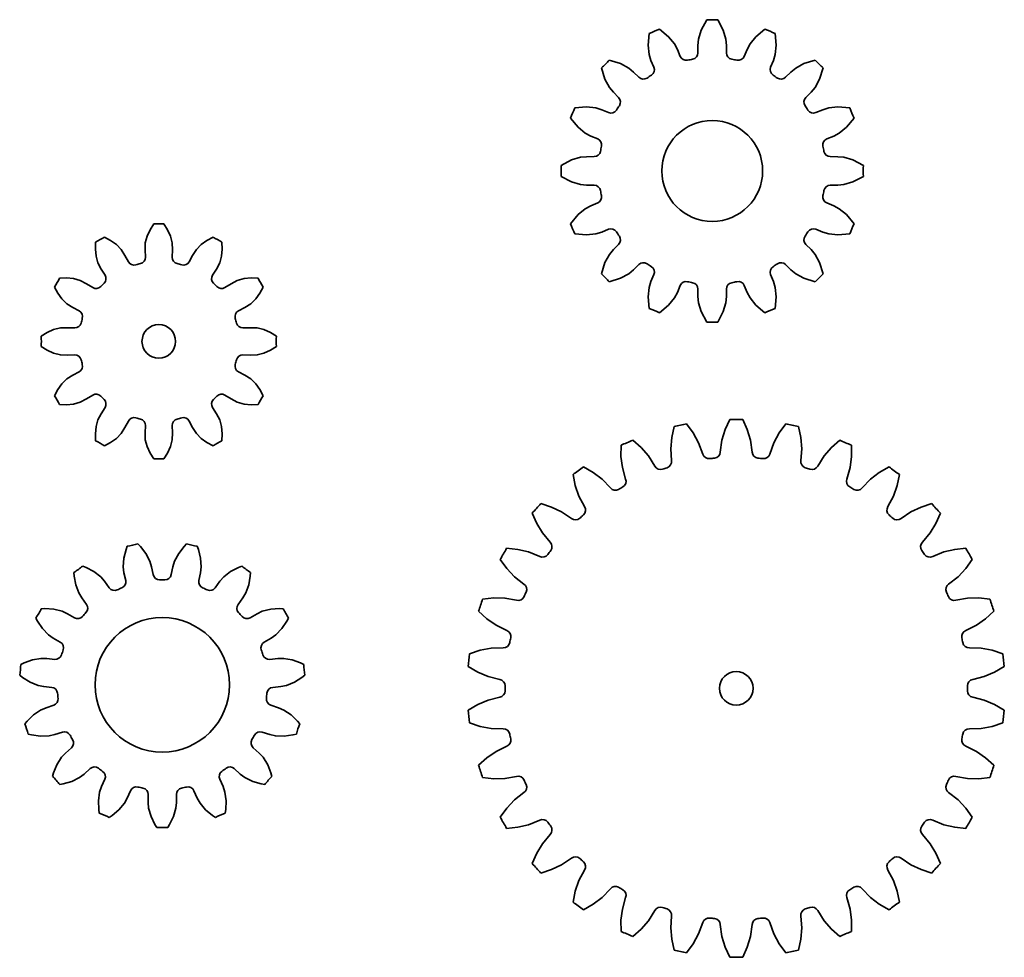
# Model space of a CAD drawing. Extents: x 140 to 198.6, y 88.9 to 144.6.
import ezdxf

# ---------------------------------------------------------------- set-up
doc = ezdxf.new("R2010")
doc.units = 0

msp = doc.modelspace()

# ---------------------------------------------------------------- linework, layer by layer
at = {"color": 7, "lineweight": 35}
for points in [[(180.370514, 142.642975), (180.370956, 143.088943), (180.40657, 143.457184), (180.561783, 143.987152), (180.889572, 144.613373)], [(182.067932, 142.642975), (182.06749, 143.088943), (182.031876, 143.457184), (181.876663, 143.987152), (181.548874, 144.613373)], [(177.747314, 141.783554), (177.577057, 142.19574), (177.46904, 142.549576), (177.409637, 143.098602), (177.472824, 143.802597)], [(179.315521, 142.433136), (179.144455, 142.844971), (178.970642, 143.17157), (178.62442, 143.601776), (178.08194, 144.054901)], [(183.122925, 142.433136), (183.293991, 142.844971), (183.467804, 143.17157), (183.814026, 143.601776), (184.356506, 144.054901)], [(184.691132, 141.783554), (184.861389, 142.19574), (184.969406, 142.549576), (185.028809, 143.098602), (184.965622, 143.802597)], [(176.852936, 141.185959), (176.537277, 141.500992), (176.251724, 141.736191), (175.767227, 142.001175), (175.092636, 142.212204)], [(185.58551, 141.185959), (185.901169, 141.500992), (186.186722, 141.736191), (186.671219, 142.001175), (187.34581, 142.212204)], [(175.652679, 139.985703), (175.337646, 140.301361), (175.102448, 140.586914), (174.837463, 141.071411), (174.626434, 141.746002)], [(186.785767, 139.985703), (187.1008, 140.301361), (187.335999, 140.586914), (187.600983, 141.071411), (187.812012, 141.746002)], [(175.055084, 139.091324), (174.642899, 139.261581), (174.289063, 139.369598), (173.740036, 139.429001), (173.036041, 139.365814)], [(187.383362, 139.091324), (187.795547, 139.261581), (188.149384, 139.369598), (188.69841, 139.429001), (189.402405, 139.365814)], [(174.405502, 137.523117), (173.993668, 137.694183), (173.667068, 137.867996), (173.236862, 138.214218), (172.783737, 138.756699)], [(188.032944, 137.523117), (188.444778, 137.694183), (188.771378, 137.867996), (189.201584, 138.214218), (189.654709, 138.756699)], [(174.195663, 136.468124), (173.749695, 136.467682), (173.381454, 136.432068), (172.851486, 136.276855), (172.225266, 135.949066)], [(188.242783, 136.468124), (188.688751, 136.467682), (189.056992, 136.432068), (189.58696, 136.276855), (190.213181, 135.949066)], [(174.195663, 134.770706), (173.749695, 134.771149), (173.381454, 134.806763), (172.851486, 134.961975), (172.225266, 135.289764)], [(188.242783, 134.770706), (188.688751, 134.771149), (189.056992, 134.806763), (189.58696, 134.961975), (190.213181, 135.289764)], [(174.405502, 133.715714), (173.993668, 133.544647), (173.667068, 133.370834), (173.236862, 133.024612), (172.783737, 132.482132)], [(188.032944, 133.715714), (188.444778, 133.544647), (188.771378, 133.370834), (189.201584, 133.024612), (189.654709, 132.482132)], [(147.494308, 130.487503), (147.479858, 130.920395), (147.493378, 131.337723), (147.596725, 131.738785), (147.772919, 132.120712), (147.99205, 132.475922)], [(149.095444, 130.487503), (149.109894, 130.920395), (149.096375, 131.337723), (148.993027, 131.738785), (148.816833, 132.120712), (148.597702, 132.475922)], [(175.055084, 132.147507), (174.642899, 131.977249), (174.289063, 131.869232), (173.740036, 131.80983), (173.036041, 131.873016)], [(187.383362, 132.147507), (187.795547, 131.977249), (188.149384, 131.869232), (188.69841, 131.80983), (189.402405, 131.873016)], [(145.099045, 129.416672), (144.870102, 129.784348), (144.673141, 130.152512), (144.562103, 130.551529), (144.523727, 130.970383), (144.535889, 131.387573)], [(146.485672, 130.217255), (146.281738, 130.59935), (146.061371, 130.954025), (145.771347, 131.24968), (145.427795, 131.49234), (145.06041, 131.690399)], [(150.10408, 130.217255), (150.308014, 130.59935), (150.528381, 130.954025), (150.818405, 131.24968), (151.161957, 131.49234), (151.529343, 131.690399)], [(151.490707, 129.416672), (151.71965, 129.784348), (151.916611, 130.152512), (152.027649, 130.551529), (152.066025, 130.970383), (152.053864, 131.387573)], [(175.652679, 131.253128), (175.337646, 130.937469), (175.102448, 130.651917), (174.837463, 130.167419), (174.626434, 129.492828)], [(186.785767, 131.253128), (187.1008, 130.937469), (187.335999, 130.651917), (187.600983, 130.167419), (187.812012, 129.492828)], [(176.852936, 130.052872), (176.537277, 129.737839), (176.251724, 129.50264), (175.767227, 129.237656), (175.092636, 129.026627)], [(185.58551, 130.052872), (185.901169, 129.737839), (186.186722, 129.50264), (186.671219, 129.237656), (187.34581, 129.026627)], [(144.360687, 128.678314), (143.993011, 128.907257), (143.624847, 129.104218), (143.22583, 129.215256), (142.806976, 129.253632), (142.389786, 129.24147)], [(152.229065, 128.678314), (152.596741, 128.907257), (152.964905, 129.104218), (153.363922, 129.215256), (153.782776, 129.253632), (154.199966, 129.24147)], [(177.747314, 129.455276), (177.577057, 129.043091), (177.46904, 128.689255), (177.409637, 128.140228), (177.472824, 127.436234)], [(184.691132, 129.455276), (184.861389, 129.043091), (184.969406, 128.689255), (185.028809, 128.140228), (184.965622, 127.436234)], [(143.560104, 127.291679), (143.178009, 127.495613), (142.823334, 127.715981), (142.527679, 128.006012), (142.285019, 128.349564), (142.08696, 128.716949)], [(153.029648, 127.291679), (153.411743, 127.495613), (153.766418, 127.715981), (154.062073, 128.006012), (154.304733, 128.349564), (154.502792, 128.716949)], [(179.315521, 128.805695), (179.144455, 128.39386), (178.970642, 128.067261), (178.62442, 127.637047), (178.08194, 127.183929)], [(180.370514, 128.595856), (180.370956, 128.149887), (180.40657, 127.781647), (180.561783, 127.251686), (180.889572, 126.625458)], [(182.067932, 128.595856), (182.06749, 128.149887), (182.031876, 127.781647), (181.876663, 127.251686), (181.548874, 126.625458)], [(183.122925, 128.805695), (183.293991, 128.39386), (183.467804, 128.067261), (183.814026, 127.637047), (184.356506, 127.183929)], [(143.289856, 126.283058), (142.856964, 126.297493), (142.439636, 126.283981), (142.038574, 126.180634), (141.656647, 126.00444), (141.301422, 125.785309)], [(153.299896, 126.283058), (153.732788, 126.297493), (154.150116, 126.283981), (154.551178, 126.180634), (154.933105, 126.00444), (155.28833, 125.785309)], [(143.289856, 124.681908), (142.856964, 124.667473), (142.439636, 124.680984), (142.038574, 124.784332), (141.656647, 124.960526), (141.301422, 125.179657)], [(153.299896, 124.681908), (153.732788, 124.667473), (154.150116, 124.680984), (154.551178, 124.784332), (154.933105, 124.960526), (155.28833, 125.179657)], [(143.560104, 123.673286), (143.178009, 123.469353), (142.823334, 123.248985), (142.527679, 122.958946), (142.285019, 122.615395), (142.08696, 122.248016)], [(153.029648, 123.673286), (153.411743, 123.469353), (153.766418, 123.248985), (154.062073, 122.958946), (154.304733, 122.615395), (154.502792, 122.248016)], [(144.360687, 122.286652), (143.993011, 122.057709), (143.624847, 121.860741), (143.22583, 121.74971), (142.806976, 121.711342), (142.389786, 121.723503)], [(152.229065, 122.286652), (152.596741, 122.057709), (152.964905, 121.860741), (153.363922, 121.74971), (153.782776, 121.711342), (154.199966, 121.723503)], [(145.099045, 121.548286), (144.870102, 121.180626), (144.673141, 120.812447), (144.562103, 120.413437), (144.523727, 119.994591), (144.535889, 119.577393)], [(151.490707, 121.548286), (151.71965, 121.180626), (151.916611, 120.812447), (152.027649, 120.413437), (152.066025, 119.994591), (152.053864, 119.577393)], [(146.485672, 120.747719), (146.281738, 120.365608), (146.061371, 120.010948), (145.771347, 119.715286), (145.427795, 119.472626), (145.06041, 119.274567)], [(150.10408, 120.747719), (150.308014, 120.365608), (150.528381, 120.010948), (150.818405, 119.715286), (151.161957, 119.472626), (151.529343, 119.274567)], [(181.700073, 118.894608), (181.799576, 119.600319), (181.991257, 120.235428), (182.266296, 120.845566)], [(183.59726, 118.894608), (183.497757, 119.600319), (183.306076, 120.235428), (183.031036, 120.845566)], [(147.494308, 120.477455), (147.479858, 120.044579), (147.493378, 119.627243), (147.596725, 119.226181), (147.772919, 118.844254), (147.99205, 118.489037)], [(149.095444, 120.477455), (149.109894, 120.044579), (149.096375, 119.627243), (148.993027, 119.226181), (148.816833, 118.844254), (148.597702, 118.489037)], [(178.800797, 118.39048), (178.751404, 119.101463), (178.806854, 119.762535), (178.94902, 120.416527)], [(180.656525, 118.784927), (180.41246, 119.454529), (180.092926, 120.035904), (179.697037, 120.575523)], [(184.640808, 118.784927), (184.884872, 119.454529), (185.204407, 120.035904), (185.600296, 120.575523)], [(186.496536, 118.39048), (186.545929, 119.101463), (186.490479, 119.762535), (186.348312, 120.416527)], [(177.802841, 118.066231), (177.424896, 118.670456), (176.99147, 119.172684), (176.49205, 119.61821)], [(187.494492, 118.066231), (187.872437, 118.670456), (188.305862, 119.172684), (188.805283, 119.61821)], [(176.069687, 117.294571), (175.87355, 117.979752), (175.790344, 118.637909), (175.793427, 119.307167)], [(189.227646, 117.294571), (189.423782, 117.979752), (189.506989, 118.637909), (189.503906, 119.307167)], [(175.16095, 116.76992), (174.665649, 117.282364), (174.137268, 117.68351), (173.556122, 118.015457)], [(190.136383, 116.76992), (190.631683, 117.282364), (191.160065, 117.68351), (191.741211, 118.015457)], [(173.626099, 115.654785), (173.291809, 116.28421), (173.073578, 116.910683), (172.937454, 117.565964)], [(191.671234, 115.654785), (192.005524, 116.28421), (192.223755, 116.910683), (192.359879, 117.565964)], [(172.846313, 114.952667), (172.255295, 115.350929), (171.65506, 115.633446), (171.017593, 115.837318)], [(192.451019, 114.952667), (193.042038, 115.350929), (193.642273, 115.633446), (194.279739, 115.837318)], [(171.576859, 113.542786), (171.118988, 114.088943), (170.775284, 114.656357), (170.50589, 115.269012)], [(193.720474, 113.542786), (194.178345, 114.088943), (194.522049, 114.656357), (194.791443, 115.269012)], [(146.324448, 111.262123), (146.222488, 111.728622), (146.181107, 112.072983), (146.216766, 112.589462), (146.346329, 113.099007), (146.417465, 113.300003)], [(147.964447, 111.61071), (147.867859, 112.078354), (147.765594, 112.409775), (147.522949, 112.867096), (147.197342, 113.279892), (147.050598, 113.434586)], [(149.035553, 111.61071), (149.132141, 112.078354), (149.234406, 112.409775), (149.477051, 112.867096), (149.802658, 113.279892), (149.949402, 113.434586)], [(150.675552, 111.262123), (150.777512, 111.728622), (150.818893, 112.072983), (150.783234, 112.589462), (150.653671, 113.099007), (150.582535, 113.300003)], [(170.960083, 112.693878), (170.299179, 112.960556), (169.65332, 113.112106), (168.987396, 113.178986)], [(194.33725, 112.693878), (194.998154, 112.960556), (195.644012, 113.112106), (196.309937, 113.178986)], [(170.011505, 111.050873), (169.450089, 111.489899), (168.995911, 111.97345), (168.605042, 112.516716)], [(195.285828, 111.050873), (195.847244, 111.489899), (196.301422, 111.97345), (196.692291, 112.516716)], [(145.345963, 110.826469), (145.067505, 111.214394), (144.839294, 111.475563), (144.43161, 111.794655), (143.966248, 112.03933), (143.769287, 112.120956)], [(151.654037, 110.826469), (151.932495, 111.214394), (152.160706, 111.475563), (152.56839, 111.794655), (153.033752, 112.03933), (153.230713, 112.120956)], [(143.989532, 109.840965), (143.706635, 110.225662), (143.528778, 110.523415), (143.351288, 111.00975), (143.26239, 111.527939), (143.245621, 111.740494)], [(153.010468, 109.840965), (153.293365, 110.225662), (153.471222, 110.523415), (153.648712, 111.00975), (153.73761, 111.527939), (153.754379, 111.740494)], [(169.584702, 110.092278), (168.882782, 110.215721), (168.219543, 110.229675), (167.55426, 110.156647)], [(195.712631, 110.092278), (196.414551, 110.215721), (197.077789, 110.229675), (197.743073, 110.156647)], [(143.272827, 109.044983), (142.860672, 109.286118), (142.545944, 109.431885), (142.043732, 109.557564), (141.519089, 109.591812), (141.305939, 109.586266)], [(153.727173, 109.044983), (154.139328, 109.286118), (154.454056, 109.431885), (154.956268, 109.557564), (155.480911, 109.591812), (155.694061, 109.586266)], [(142.434509, 107.592972), (142.019608, 107.829346), (141.736008, 108.029022), (141.376053, 108.401115), (141.084076, 108.838348), (140.9823, 109.025703)], [(154.565491, 107.592972), (154.980392, 107.829346), (155.263992, 108.029022), (155.623947, 108.401115), (155.915924, 108.838348), (156.0177, 109.025703)], [(168.998444, 108.287956), (168.358032, 108.60067), (167.813232, 108.979225), (167.317947, 109.429344)], [(196.298889, 108.287956), (196.939301, 108.60067), (197.4841, 108.979225), (197.979385, 109.429344)], [(168.780289, 107.261581), (168.068039, 107.236382), (167.416382, 107.112137), (166.780823, 106.902382)], [(196.517044, 107.261581), (197.229294, 107.236382), (197.880951, 107.112137), (198.51651, 106.902382)], [(142.103516, 106.574303), (141.628922, 106.626945), (141.28212, 106.632103), (140.772202, 106.542648), (140.278992, 106.360542), (140.086517, 106.268784)], [(154.896484, 106.574303), (155.371078, 106.626945), (155.71788, 106.632103), (156.227798, 106.542648), (156.721008, 106.360542), (156.913483, 106.268784)], [(168.58197, 105.374786), (167.890533, 105.547516), (167.278946, 105.804535), (166.700897, 106.141846)], [(196.715363, 105.374786), (197.406799, 105.547516), (198.018387, 105.804535), (198.596436, 106.141846)], [(141.928268, 104.906845), (141.453094, 104.954033), (141.112793, 105.021088), (140.632614, 105.214607), (140.188049, 105.495277), (140.01886, 105.625046)], [(155.071732, 104.906845), (155.546906, 104.954033), (155.887207, 105.021088), (156.367386, 105.214607), (156.811951, 105.495277), (156.98114, 105.625046)], [(168.58197, 104.325485), (167.890533, 104.152756), (167.278946, 103.895737), (166.700897, 103.558426)], [(196.715363, 104.325485), (197.406799, 104.152756), (198.018387, 103.895737), (198.596436, 103.558426)], [(142.040222, 103.841621), (141.585236, 103.696671), (141.266327, 103.560326), (140.836868, 103.271202), (140.460373, 102.904236), (140.321869, 102.742134)], [(154.959778, 103.841621), (155.414764, 103.696671), (155.733673, 103.560326), (156.163132, 103.271202), (156.539627, 102.904236), (156.678131, 102.742134)], [(168.780289, 102.43869), (168.068039, 102.46389), (167.416382, 102.588135), (166.780823, 102.79789)], [(196.517044, 102.43869), (197.229294, 102.46389), (197.880951, 102.588135), (198.51651, 102.79789)], [(142.558334, 102.24704), (142.105042, 102.09687), (141.766907, 102.01973), (141.249527, 102.001205), (140.729218, 102.07679), (140.521896, 102.126526)], [(154.441666, 102.24704), (154.894958, 102.09687), (155.233093, 102.01973), (155.750473, 102.001205), (156.270782, 102.07679), (156.478104, 102.126526)], [(168.998444, 101.412315), (168.358032, 101.099602), (167.813232, 100.721046), (167.317947, 100.270927)], [(196.298889, 101.412315), (196.939301, 101.099602), (197.4841, 100.721046), (197.979385, 100.270927)], [(143.093887, 101.319443), (142.737183, 101.001976), (142.501297, 100.747704), (142.226578, 100.308899), (142.031891, 99.820518), (141.971283, 99.616096)], [(153.906113, 101.319443), (154.262817, 101.001976), (154.498703, 100.747704), (154.773422, 100.308899), (154.968109, 99.820518), (155.028717, 99.616096)], [(144.215775, 100.073463), (143.862747, 99.751907), (143.58522, 99.543892), (143.120102, 99.316536), (142.614044, 99.173958), (142.404404, 99.135063)], [(152.784225, 100.073463), (153.137253, 99.751907), (153.41478, 99.543892), (153.879898, 99.316536), (154.385956, 99.173958), (154.595596, 99.135063)], [(169.584702, 99.607994), (168.882782, 99.48455), (168.219543, 99.470596), (167.55426, 99.543625)], [(195.712631, 99.607994), (196.414551, 99.48455), (197.077789, 99.470596), (197.743073, 99.543625)], [(145.082306, 99.443886), (144.885574, 99.008781), (144.773514, 98.68055), (144.701004, 98.167938), (144.721786, 97.642593), (144.749588, 97.431198)], [(151.917694, 99.443886), (152.114426, 99.008781), (152.226486, 98.68055), (152.298996, 98.167938), (152.278214, 97.642593), (152.250412, 97.431198)], [(146.613983, 98.761932), (146.422287, 98.3246), (146.253342, 98.021683), (145.920914, 97.624802), (145.516602, 97.288719), (145.340912, 97.167923)], [(147.661682, 98.539246), (147.658936, 98.061737), (147.690063, 97.716301), (147.832321, 97.218521), (148.064987, 96.747047), (148.176361, 96.565231)], [(149.338318, 98.539246), (149.341064, 98.061737), (149.309937, 97.716301), (149.167679, 97.218521), (148.935013, 96.747047), (148.823639, 96.565231)], [(150.386017, 98.761932), (150.577713, 98.3246), (150.746658, 98.021683), (151.079086, 97.624802), (151.483398, 97.288719), (151.659088, 97.167923)], [(170.011505, 98.649399), (169.450089, 98.210373), (168.995911, 97.726822), (168.605042, 97.183556)], [(195.285828, 98.649399), (195.847244, 98.210373), (196.301422, 97.726822), (196.692291, 97.183556)], [(170.960083, 97.006393), (170.299179, 96.739716), (169.65332, 96.588165), (168.987396, 96.521286)], [(194.33725, 97.006393), (194.998154, 96.739716), (195.644012, 96.588165), (196.309937, 96.521286)], [(171.576859, 96.157486), (171.118988, 95.611328), (170.775284, 95.043915), (170.50589, 94.431259)], [(193.720474, 96.157486), (194.178345, 95.611328), (194.522049, 95.043915), (194.791443, 94.431259)], [(172.846313, 94.747604), (172.255295, 94.349342), (171.65506, 94.066826), (171.017593, 93.862953)], [(192.451019, 94.747604), (193.042038, 94.349342), (193.642273, 94.066826), (194.279739, 93.862953)], [(173.626099, 94.045486), (173.291809, 93.416061), (173.073578, 92.789589), (172.937454, 92.134308)], [(191.671234, 94.045486), (192.005524, 93.416061), (192.223755, 92.789589), (192.359879, 92.134308)], [(175.16095, 92.930351), (174.665649, 92.417908), (174.137268, 92.016762), (173.556122, 91.684814)], [(190.136383, 92.930351), (190.631683, 92.417908), (191.160065, 92.016762), (191.741211, 91.684814)], [(176.069687, 92.405701), (175.87355, 91.72052), (175.790344, 91.062363), (175.793427, 90.393105)], [(189.227646, 92.405701), (189.423782, 91.72052), (189.506989, 91.062363), (189.503906, 90.393105)], [(177.802841, 91.634041), (177.424896, 91.029816), (176.99147, 90.527588), (176.49205, 90.082062)], [(187.494492, 91.634041), (187.872437, 91.029816), (188.305862, 90.527588), (188.805283, 90.082062)], [(178.800797, 91.309792), (178.751404, 90.598808), (178.806854, 89.937737), (178.94902, 89.283745)], [(180.656525, 90.915344), (180.41246, 90.245743), (180.092926, 89.664368), (179.697037, 89.124748)], [(181.700073, 90.805664), (181.799576, 90.099953), (181.991257, 89.464844), (182.266296, 88.854706)], [(183.59726, 90.805664), (183.497757, 90.099953), (183.306076, 89.464844), (183.031036, 88.854706)], [(184.640808, 90.915344), (184.884872, 90.245743), (185.204407, 89.664368), (185.600296, 89.124748)], [(186.496536, 91.309792), (186.545929, 90.598808), (186.490479, 89.937737), (186.348312, 89.283745)]]:
    msp.add_lwpolyline(points, dxfattribs=at)
for centre, radius in [((181.219223, 135.619415), 3), ((148.294876, 125.482483), 1), ((148.5, 105.059067), 4), ((182.648666, 104.850136), 1)]:
    msp.add_circle(centre, radius, dxfattribs=at)
for centre, radius, start, end in [((181.219223, 153.60733), 9, 267.90091, 272.099092), ((174.335541, 152.238083), 9, 290.400912, 294.599088), ((188.102905, 152.238083), 9, 245.400914, 249.59909), ((179.666687, 142.578339), 0.38, 202.464583, 282.576712), ((179.990509, 142.642746), 0.38, 279.923286, 0.035415), ((182.447937, 142.642746), 0.38, 179.964584, 260.076716), ((182.771759, 142.578339), 0.38, 257.423283, 337.535416), ((168.499847, 148.338791), 9, 312.900911, 317.09909), ((177.396332, 141.637924), 0.38, 302.423288, 22.535415), ((178.586212, 148.856461), 6.75, 279.923286, 282.576712), ((183.852234, 148.856461), 6.75, 257.423283, 260.076716), ((185.042114, 141.637924), 0.38, 157.464588, 237.576714), ((193.938599, 148.338791), 9, 222.900905, 227.099094), ((177.121811, 141.454483), 0.38, 224.964578, 305.076714), ((173.721039, 146.841248), 6.75, 302.423288, 305.076714), ((188.717407, 146.841248), 6.75, 234.923281, 237.576714), ((185.316635, 141.454483), 0.38, 234.923281, 315.035417), ((169.997391, 143.117599), 6.75, 324.923287, 327.576713), ((175.384155, 139.716827), 0.38, 324.923287, 45.035416), ((187.054291, 139.716827), 0.38, 134.964579, 215.076718), ((192.441055, 143.117599), 6.75, 212.423285, 215.076718), ((164.600555, 142.503098), 9, 335.400911, 339.599091), ((175.200714, 139.442307), 0.38, 247.464587, 327.576713), ((187.237732, 139.442307), 0.38, 212.423285, 292.535414), ((197.837891, 142.503098), 9, 200.400909, 204.599085), ((174.2603, 137.171951), 0.38, 347.423286, 67.535415), ((167.982178, 138.252426), 6.75, 347.423286, 350.076714), ((188.178146, 137.171951), 0.38, 112.464583, 192.576709), ((194.456268, 138.252426), 6.75, 189.92329, 192.576709), ((174.195892, 136.848129), 0.38, 269.964583, 350.076714), ((188.242554, 136.848129), 0.38, 189.92329, 270.035412), ((163.231308, 135.619415), 9, 357.90091, 2.09909), ((199.207138, 135.619415), 9, 177.90091, 182.09909), ((174.195892, 134.390701), 0.38, 9.923286, 90.035417), ((188.242554, 134.390701), 0.38, 89.964588, 170.07671), ((174.2603, 134.066879), 0.38, 292.464585, 12.576714), ((167.982178, 132.986404), 6.75, 9.923286, 12.576714), ((188.178146, 134.066879), 0.38, 167.423291, 247.535417), ((194.456268, 132.986404), 6.75, 167.423291, 170.07671), ((148.294876, 139.469376), 7, 267.52053, 272.479465), ((164.600555, 128.735733), 9, 20.400909, 24.599089), ((197.837891, 128.735733), 9, 155.400915, 159.599091), ((175.200714, 131.796524), 0.38, 32.423287, 112.535413), ((169.997391, 128.121231), 6.75, 32.423287, 35.076713), ((192.441055, 128.121231), 6.75, 144.923282, 147.576715), ((187.237732, 131.796524), 0.38, 67.464586, 147.576715), ((141.301422, 137.59549), 7, 297.52053, 302.479466), ((155.28833, 137.59549), 7, 237.520529, 242.479465), ((175.384155, 131.522003), 0.38, 314.964584, 35.076713), ((187.054291, 131.522003), 0.38, 144.923282, 225.035421), ((146.820923, 130.396179), 0.38, 208.089585, 286.697631), ((145.837173, 134.654755), 4.75, 283.302365, 286.697631), ((147.114517, 130.474838), 0.38, 283.302365, 1.910415), ((149.475235, 130.474838), 0.38, 178.089587, 256.69763), ((150.752579, 134.654755), 4.75, 253.302364, 256.69763), ((149.768829, 130.396179), 0.38, 253.302364, 331.910415), ((177.121811, 129.784348), 0.38, 54.923286, 135.035422), ((173.721039, 124.397583), 6.75, 54.923286, 57.576712), ((188.717407, 124.397583), 6.75, 122.423286, 125.076719), ((185.316635, 129.784348), 0.38, 44.964583, 125.076719), ((168.499847, 122.900032), 9, 42.90091, 47.099089), ((177.396332, 129.600906), 0.38, 337.464585, 57.576712), ((185.042114, 129.600906), 0.38, 122.423286, 202.535412), ((193.938599, 122.900032), 9, 132.900906, 137.099095), ((136.18187, 132.475922), 7, 327.520531, 332.479467), ((141.580307, 132.197052), 4.75, 313.302365, 316.697635), ((144.776474, 129.215805), 0.38, 313.302365, 31.910415), ((151.813278, 129.215805), 0.38, 148.08958, 226.69763), ((155.009445, 132.197052), 4.75, 223.30237, 226.69763), ((160.407883, 132.475922), 7, 207.520535, 212.479471), ((179.666687, 128.660492), 0.38, 77.423288, 157.535417), ((178.586212, 122.382362), 6.75, 77.423288, 80.076714), ((179.990509, 128.596085), 0.38, 359.964585, 80.076714), ((182.447937, 128.596085), 0.38, 99.923284, 180.035416), ((183.852234, 122.382362), 6.75, 99.923284, 102.576717), ((182.771759, 128.660492), 0.38, 22.464584, 102.576717), ((144.561554, 129.000885), 0.38, 238.089579, 316.697635), ((152.028198, 129.000885), 0.38, 223.30237, 301.910416), ((143.38118, 126.956436), 0.38, 343.302366, 61.910412), ((153.208572, 126.956436), 0.38, 118.089586, 196.697636), ((174.335541, 119.00074), 9, 65.400912, 69.599088), ((188.102905, 119.00074), 9, 110.40091, 114.599086), ((143.302521, 126.662842), 0.38, 268.089587, 346.697634), ((139.122604, 127.940186), 4.75, 343.302366, 346.697634), ((157.467148, 127.940186), 4.75, 193.302362, 196.697636), ((153.287231, 126.662842), 0.38, 193.302362, 271.910415), ((181.219223, 117.631493), 9, 87.900908, 92.09909), ((134.307983, 125.482483), 7, 357.520531, 2.479469), ((162.281769, 125.482483), 7, 177.520537, 182.479463), ((143.302521, 124.302124), 0.38, 13.302366, 91.910413), ((139.122604, 123.02478), 4.75, 13.302366, 16.697634), ((157.467148, 123.02478), 4.75, 163.302364, 166.697638), ((153.287231, 124.302124), 0.38, 88.089585, 166.697638), ((143.38118, 124.00853), 0.38, 298.089588, 16.697634), ((153.208572, 124.00853), 0.38, 163.302364, 241.910414), ((136.18187, 118.489037), 7, 27.520533, 32.479469), ((144.561554, 121.964081), 0.38, 43.302365, 121.910421), ((141.580307, 118.767914), 4.75, 43.302365, 46.697635), ((144.776474, 121.749153), 0.38, 328.089585, 46.697635), ((151.813278, 121.749153), 0.38, 133.30237, 211.91042), ((155.009445, 118.767914), 4.75, 133.30237, 136.69763), ((152.028198, 121.964081), 0.38, 58.089584, 136.69763), ((160.407883, 118.489037), 7, 147.520529, 152.479465), ((146.820923, 120.568794), 0.38, 73.302369, 151.910415), ((145.837173, 116.310211), 4.75, 73.302369, 76.697635), ((147.114517, 120.490128), 0.38, 358.089585, 76.697635), ((149.475235, 120.490128), 0.38, 103.30237, 181.910413), ((150.752579, 116.310211), 4.75, 103.30237, 106.697636), ((149.768829, 120.568794), 0.38, 28.089585, 106.697636), ((182.648666, 136.841003), 16, 268.630627, 271.369375), ((175.997391, 136.141922), 16, 280.630627, 283.369376), ((189.299942, 136.141922), 16, 256.630626, 259.369375), ((141.301422, 113.369476), 7, 57.520534, 62.47947), ((155.28833, 113.369476), 7, 117.520535, 122.479471), ((169.63681, 134.075241), 16, 292.630627, 295.369376), ((195.660522, 134.075241), 16, 244.630619, 247.369375), ((148.294876, 111.49559), 7, 87.520535, 92.47947), ((178.425003, 118.334106), 0.38, 287.392439, 8.531327), ((181.022751, 118.886276), 0.38, 195.468666, 276.607557), ((179.774292, 132.197952), 13.75, 275.392446, 276.607557), ((181.32077, 118.917603), 0.38, 275.392446, 356.531328), ((183.976563, 118.917603), 0.38, 183.468666, 264.607556), ((185.523041, 132.197952), 13.75, 263.392445, 264.607556), ((184.274582, 118.886276), 0.38, 263.392445, 344.531327), ((186.87233, 118.334106), 0.38, 171.468675, 252.607556), ((163.84491, 130.731293), 16, 304.630624, 307.369376), ((178.139999, 118.241508), 0.38, 207.468666, 288.607557), ((174.151184, 131.002716), 13.75, 287.392439, 288.607557), ((191.146149, 131.002716), 13.75, 251.392445, 252.607556), ((187.157333, 118.241508), 0.38, 251.392445, 332.531329), ((201.452423, 130.731293), 16, 232.630619, 235.369374), ((175.713821, 117.161301), 0.38, 299.392439, 20.531328), ((189.583511, 117.161301), 0.38, 159.468675, 240.607556), ((175.4543, 117.011475), 0.38, 219.46868, 300.607557), ((168.899445, 128.66449), 13.75, 299.392439, 300.607557), ((196.397888, 128.66449), 13.75, 239.392438, 240.607556), ((189.843033, 117.011475), 0.38, 239.392438, 320.531325), ((158.874817, 126.256203), 16, 316.630624, 319.369373), ((173.305725, 115.450439), 0.38, 311.392443, 32.531327), ((191.991608, 115.450439), 0.38, 147.468675, 228.607555), ((206.422516, 126.256203), 16, 220.630632, 223.369374), ((173.083038, 115.249924), 0.38, 231.468667, 312.607558), ((164.248611, 125.285469), 13.75, 311.392443, 312.607558), ((201.048721, 125.285469), 13.75, 227.392437, 228.607555), ((192.214294, 115.249924), 0.38, 227.392437, 308.531328), ((144.968063, 121.675522), 8.5, 279.817896, 284.182107), ((152.031937, 121.675522), 8.5, 255.817895, 260.182106), ((154.943771, 120.845566), 16, 328.630625, 331.369374), ((171.305969, 113.276291), 0.38, 323.392443, 44.531327), ((193.991364, 113.276291), 0.38, 135.468674, 216.607555), ((210.353561, 120.845566), 16, 208.630632, 211.369374), ((171.129837, 113.033859), 0.38, 243.468667, 324.607558), ((160.401947, 121.013321), 13.75, 323.392443, 324.607558), ((204.895386, 121.013321), 13.75, 215.392437, 216.607555), ((194.167496, 113.033859), 0.38, 215.392437, 296.531328), ((138.514893, 118.802383), 8.5, 303.817893, 308.182107), ((158.485107, 118.802383), 8.5, 231.817894, 236.182112), ((148.3367, 111.687057), 0.38, 191.589583, 271.411333), ((148.5, 117.555275), 6.25, 268.588662, 271.411333), ((148.6633, 111.687057), 0.38, 268.588662, 348.410415), ((145.654968, 111.047615), 0.38, 215.589584, 295.411334), ((143.417328, 116.474922), 6.25, 292.588663, 295.411334), ((145.953339, 111.18045), 0.38, 292.588663, 12.410414), ((151.046661, 111.18045), 0.38, 167.589579, 247.411332), ((153.582672, 116.474922), 6.25, 244.588668, 247.411332), ((151.345032, 111.047615), 0.38, 244.588668, 324.410415), ((169.801941, 110.733879), 0.38, 335.392442, 56.531328), ((195.495392, 110.733879), 0.38, 123.468674, 204.607555), ((152.223541, 114.735855), 16, 340.630625, 343.369376), ((169.680054, 110.460129), 0.38, 255.468674, 336.607557), ((157.527573, 116.034767), 13.75, 335.392442, 336.607557), ((207.76976, 116.034767), 13.75, 203.392437, 204.607555), ((195.617279, 110.460129), 0.38, 203.392437, 284.531327), ((213.073792, 114.735855), 16, 196.630618, 199.369373), ((133.788239, 113.552902), 8.5, 327.817894, 332.182108), ((143.683716, 109.61541), 0.38, 316.588663, 36.410413), ((153.316284, 109.61541), 0.38, 143.589592, 223.411339), ((163.211761, 113.552902), 8.5, 207.817894, 212.182111), ((143.465179, 109.372704), 0.38, 239.589584, 319.411338), ((139.213501, 113.420662), 6.25, 316.588663, 319.411338), ((157.786499, 113.420662), 6.25, 220.588667, 223.411339), ((153.534821, 109.372704), 0.38, 220.588667, 300.410418), ((168.859375, 107.934319), 0.38, 347.392442, 68.531325), ((155.751114, 110.567383), 13.75, 347.392442, 348.607558), ((196.437958, 107.934319), 0.38, 111.468674, 192.607554), ((209.546219, 110.567383), 13.75, 191.392436, 192.607554), ((142.246872, 107.262535), 0.38, 340.588666, 60.410414), ((154.753128, 107.262535), 0.38, 119.589591, 199.411338), ((168.797073, 107.641205), 0.38, 267.468675, 348.607558), ((196.500259, 107.641205), 0.38, 191.392436, 272.531327), ((142.14595, 106.951927), 0.38, 263.589585, 343.411335), ((136.615402, 108.920609), 6.25, 340.588666, 343.411335), ((160.384598, 108.920609), 6.25, 196.588667, 199.411338), ((154.85405, 106.951927), 0.38, 196.588667, 276.410417), ((150.833054, 108.194092), 16, 352.630625, 355.369375), ((214.464279, 108.194092), 16, 184.630631, 187.369373), ((131.605392, 106.834763), 8.5, 351.817893, 356.182107), ((165.394608, 106.834763), 8.5, 183.817893, 188.182111), ((141.891251, 104.528656), 0.38, 4.588665, 84.410415), ((155.108749, 104.528656), 0.38, 95.589583, 175.411334), ((168.519455, 104.999969), 0.38, 359.392442, 80.531325), ((155.150208, 104.850136), 13.75, 359.392442, 0.607558), ((210.147125, 104.850136), 13.75, 179.392446, 180.607554), ((196.777878, 104.999969), 0.38, 99.468673, 180.607554), ((136.07225, 103.752861), 6.25, 4.588665, 7.411336), ((160.92775, 103.752861), 6.25, 172.588662, 175.411334), ((168.519455, 104.700302), 0.38, 279.468675, 0.607558), ((196.777878, 104.700302), 0.38, 179.392446, 260.531327), ((141.925385, 104.20385), 0.38, 287.589586, 7.411336), ((155.074615, 104.20385), 0.38, 172.588662, 252.410416), ((150.833054, 101.50618), 16, 4.630625, 7.369375), ((214.464279, 101.50618), 16, 172.630627, 175.369369), ((132.343765, 99.809586), 8.5, 15.817893, 20.182106), ((164.656235, 99.809586), 8.5, 159.817889, 164.182107), ((142.678345, 101.88649), 0.38, 28.588665, 108.410415), ((137.677963, 98.810959), 6.25, 28.588665, 31.411336), ((159.322037, 98.810959), 6.25, 148.588662, 151.411333), ((154.321655, 101.88649), 0.38, 71.589583, 151.411333), ((168.797073, 102.059067), 0.38, 11.392442, 92.531325), ((155.751114, 99.132889), 13.75, 11.392442, 12.607558), ((209.546219, 99.132889), 13.75, 167.392446, 168.607564), ((196.500259, 102.059067), 0.38, 87.468673, 168.607564), ((142.841644, 101.603653), 0.38, 311.589586, 31.411336), ((154.158356, 101.603653), 0.38, 148.588662, 228.410409), ((168.859375, 101.765953), 0.38, 291.468675, 12.607558), ((196.437958, 101.765953), 0.38, 167.392446, 248.531326), ((144.472061, 99.792892), 0.38, 52.588666, 132.410416), ((152.527939, 99.792892), 0.38, 47.589586, 127.411332), ((152.223541, 94.964417), 16, 16.630624, 19.369375), ((213.073792, 94.964417), 16, 160.630627, 163.369382), ((135.875702, 93.692093), 8.5, 39.817896, 44.182107), ((141.154907, 94.949425), 6.25, 52.588666, 55.411334), ((144.736282, 99.600929), 0.38, 335.589584, 55.411334), ((152.263718, 99.600929), 0.38, 124.588661, 204.410422), ((155.845093, 94.949425), 6.25, 124.588661, 127.411332), ((161.124298, 93.692093), 8.5, 135.817888, 140.182106), ((169.680054, 99.240143), 0.38, 23.392443, 104.531326), ((195.617279, 99.240143), 0.38, 75.468673, 156.607563), ((169.801941, 98.966393), 0.38, 303.468672, 24.607558), ((157.527573, 93.665504), 13.75, 23.392443, 24.607558), ((195.495392, 98.966393), 0.38, 155.392445, 236.531326), ((207.76976, 93.665504), 13.75, 155.392445, 156.607563), ((146.962234, 98.609863), 0.38, 76.588667, 156.410417), ((145.901886, 92.83593), 6.25, 76.588667, 79.411338), ((147.281693, 98.541962), 0.38, 359.589585, 79.411338), ((149.718307, 98.541962), 0.38, 100.588667, 180.410421), ((151.098114, 92.83593), 6.25, 100.588667, 103.411338), ((150.037766, 98.609863), 0.38, 23.589585, 103.411338), ((141.590485, 89.540054), 8.5, 63.817893, 68.182104), ((155.409515, 89.540054), 8.5, 111.817894, 116.182105), ((154.943771, 88.854706), 16, 28.630626, 31.369375), ((171.129837, 96.666412), 0.38, 35.392442, 116.531333), ((160.401947, 88.686951), 13.75, 35.392442, 36.607557), ((204.895386, 88.686951), 13.75, 143.392445, 144.607563), ((194.167496, 96.666412), 0.38, 63.468672, 144.607563), ((210.353561, 88.854706), 16, 148.630626, 151.369368), ((148.5, 88.071396), 8.5, 87.817894, 92.182105), ((171.305969, 96.423981), 0.38, 315.468673, 36.607557), ((193.991364, 96.423981), 0.38, 143.392445, 224.531326), ((158.874817, 83.444069), 16, 40.630627, 43.369376), ((173.083038, 94.450348), 0.38, 47.392442, 128.531333), ((164.248611, 84.414803), 13.75, 47.392442, 48.607557), ((173.305725, 94.249832), 0.38, 327.468673, 48.607557), ((191.991608, 94.249832), 0.38, 131.392445, 212.531325), ((201.048721, 84.414803), 13.75, 131.392445, 132.607563), ((192.214294, 94.450348), 0.38, 51.468672, 132.607563), ((206.422516, 83.444069), 16, 136.630626, 139.369368), ((175.4543, 92.688797), 0.38, 59.392443, 140.53132), ((168.899445, 81.035774), 13.75, 59.392443, 60.607561), ((175.713821, 92.538971), 0.38, 339.468672, 60.607561), ((189.583511, 92.538971), 0.38, 119.392444, 200.531325), ((196.397888, 81.035774), 13.75, 119.392444, 120.607562), ((189.843033, 92.688797), 0.38, 39.468675, 120.607562), ((163.84491, 78.968987), 16, 52.630624, 55.369376), ((201.452423, 78.968987), 16, 124.630626, 127.369381), ((178.139999, 91.458763), 0.38, 71.392443, 152.531334), ((174.151184, 78.697556), 13.75, 71.392443, 72.607561), ((178.425003, 91.366165), 0.38, 351.468673, 72.607561), ((186.87233, 91.366165), 0.38, 107.392444, 188.531325), ((191.146149, 78.697556), 13.75, 107.392444, 108.607555), ((187.157333, 91.458763), 0.38, 27.468671, 108.607555), ((181.022751, 90.813995), 0.38, 83.392443, 164.531334), ((179.774292, 77.502319), 13.75, 83.392443, 84.607554), ((181.32077, 90.782669), 0.38, 3.468672, 84.607554), ((183.976563, 90.782669), 0.38, 95.392444, 176.531334), ((185.523041, 77.502319), 13.75, 95.392444, 96.607555), ((184.274582, 90.813995), 0.38, 15.468673, 96.607555), ((169.63681, 75.625031), 16, 64.630624, 67.369373), ((195.660522, 75.625031), 16, 112.630625, 115.369381), ((175.997391, 73.55835), 16, 76.630624, 79.369373), ((189.299942, 73.55835), 16, 100.630625, 103.369374), ((182.648666, 72.859276), 16, 88.630625, 91.369373)]:
    msp.add_arc(centre, radius, start, end, dxfattribs=at)

doc.saveas('drawing.dxf')
